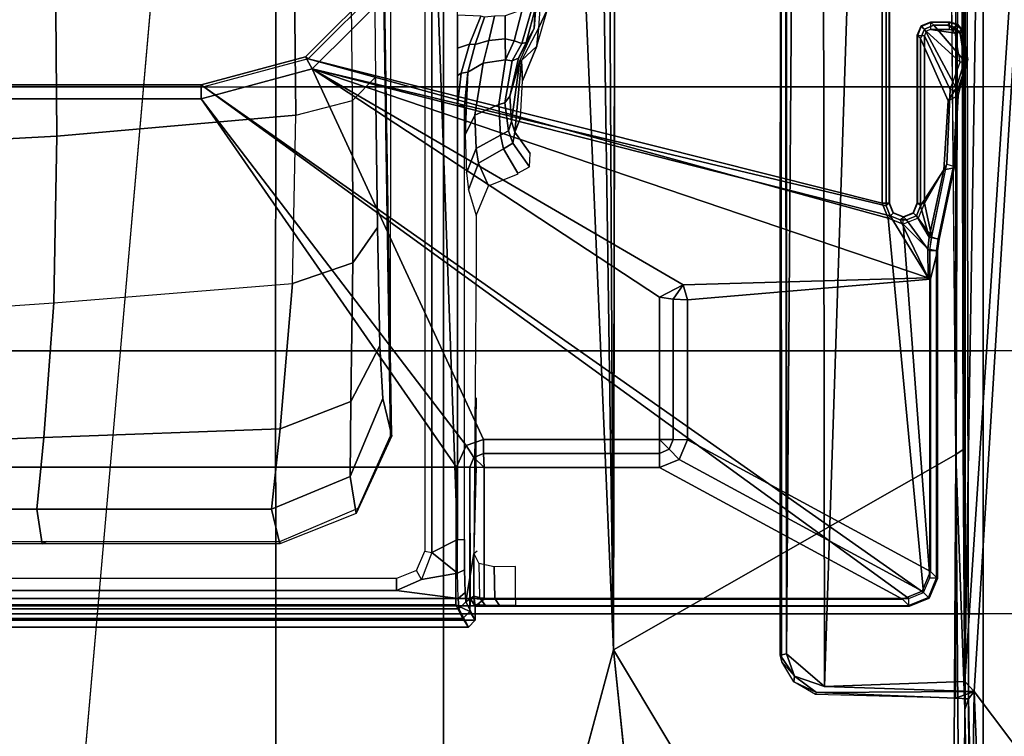
# Model space of a CAD drawing. Units: inches. Extents: x -10 to 178, y -6 to 143.
# Drawn here: x 31 to 34, y 48 to 50 of the extents above; entities that cross this region are included whole.
import ezdxf

# ---------------------------------------------------------------- set-up
doc = ezdxf.new("R2010")
doc.units = ezdxf.units.IN
doc.header["$MEASUREMENT"] = 0
doc.layers.add('SEAT-FABRIC', color=5, linetype='Continuous')
doc.layers.add('SEAT-FRAME', color=5, linetype='Continuous')

# ---------------------------------------------------------------- blocks, each defined once
blk = doc.blocks.new('1VERUS_AUPHST_SYNTLTLIMANG_ADJARMS_ADJSEAT_0T')
at = {"layer": 'SEAT-FABRIC'}
for points in [[(4.7452, 6.0212, 18.4437), (4.7459, 4.0071, 18.2519), (6.2341, 4.0071, 18.3812), (6.2334, 6.0212, 18.5727)], [(6.2341, 4.0071, 18.3812), (6.9812, 4.0072, 18.4188), (6.9803, 6.0207, 18.607), (6.2334, 6.0212, 18.5727)], [(6.9803, 6.0207, 18.607), (6.9812, 4.0072, 18.4188), (7.7256, 4.0072, 18.4197), (7.7251, 6.017, 18.6039)], [(7.7256, 4.0072, 18.4197), (8.4602, 4.0072, 18.3611), (8.461, 6.0032, 18.5485), (7.7251, 6.017, 18.6039)], [(4.7463, 2.0052, 18.1347), (6.2345, 2.0052, 18.261), (6.2341, 4.0071, 18.3812), (4.7459, 4.0071, 18.2519)], [(6.2341, 4.0071, 18.3812), (6.2345, 2.0052, 18.261), (6.9814, 2.0051, 18.3001), (6.9812, 4.0072, 18.4188)], [(6.9814, 2.0051, 18.3001), (7.7262, 2.0052, 18.3058), (7.7256, 4.0072, 18.4197), (6.9812, 4.0072, 18.4188)], [(7.7256, 4.0072, 18.4197), (7.7262, 2.0052, 18.3058), (8.4617, 2.0052, 18.239), (8.4602, 4.0072, 18.3611)], [(4.7463, 2.0052, 18.1347), (4.7464, 0, 18.0964), (6.2347, 0, 18.2208), (6.2345, 2.0052, 18.261)], [(6.2347, 0, 18.2208), (6.9814, 0, 18.2621), (6.9814, 2.0051, 18.3001), (6.2345, 2.0052, 18.261)], [(6.9814, 2.0051, 18.3001), (6.9814, 0, 18.2621), (7.7264, 0, 18.2694), (7.7262, 2.0052, 18.3058)], [(7.7264, 0, 18.2694), (8.4624, 0, 18.1973), (8.4617, 2.0052, 18.239), (7.7262, 2.0052, 18.3058)]]:
    blk.add_3dface(points, dxfattribs=at)
at = {"layer": 'SEAT-FRAME'}
for points in [[(7.9177, 3.9561, 13.6921), (-0.1059, 4.0831, 13.6598), (0.9554, 4.4128, 13.667)], [(8.3628, 4.296, 13.7001), (7.9454, 3.9825, 13.6962), (0.9554, 4.4128, 13.667)], [(7.9454, 3.9825, 13.6962), (7.9177, 3.9561, 13.6921), (0.9554, 4.4128, 13.667)], [(8.3628, 4.296, 13.7001), (8.335, 3.9983, 13.6975), (7.9454, 3.9825, 13.6962)], [(-4.3147, 3.9633, 13.6477), (-0.1059, 4.0831, 13.6598), (7.9177, 3.9561, 13.6921)], [(8.3694, 3.975, 13.7169), (7.9454, 3.9825, 13.6962), (8.335, 3.9983, 13.6975)], [(7.9313, 3.5587, 13.694), (-4.3152, 3.5429, 13.6483), (-4.3147, 3.9633, 13.6477)], [(-4.3147, 3.9633, 13.6477), (7.9177, 3.9561, 13.6921), (7.9313, 3.5587, 13.694)], [(7.9666, 3.9658, 13.8557), (0.0327, 3.9509, 13.81), (7.9648, 3.9293, 13.8229)], [(0.0327, 3.9509, 13.81), (7.9666, 3.9658, 13.8557), (7.9666, 3.9567, 13.8612)], [(6.0728, 3.9484, 13.9237), (6.083, 3.9428, 14.4621), (6.1616, 3.9549, 14.4621), (6.1566, 3.9646, 13.9238)], [(6.1566, 3.9646, 13.9238), (6.1622, 3.962, 13.9026), (6.0739, 3.9462, 13.9025), (6.0728, 3.9484, 13.9237)], [(6.1622, 3.962, 13.9026), (6.1638, 3.9422, 13.8839), (6.082, 3.9282, 13.8838), (6.0739, 3.9462, 13.9025)], [(6.1622, 3.962, 13.9026), (6.1566, 3.9646, 13.9238), (6.2388, 3.9418, 13.9239), (6.2475, 3.9343, 13.9027)], [(6.1566, 3.9646, 13.9238), (6.1616, 3.9549, 14.4621), (6.2375, 3.9313, 14.4624), (6.2388, 3.9418, 13.9239)], [(6.2475, 3.9343, 13.9027), (6.242, 3.9144, 13.884), (6.1638, 3.9422, 13.8839), (6.1622, 3.962, 13.9026)], [(7.9177, 3.9561, 13.6921), (7.9454, 3.9825, 13.6962), (7.9313, 3.5587, 13.694)], [(7.9454, 3.9825, 13.6962), (7.9648, 3.9293, 13.8229), (7.9483, 3.5355, 13.714)], [(7.9666, 3.9658, 13.8557), (7.9454, 3.9825, 13.6962), (8.3694, 3.975, 13.7169)], [(7.9648, 3.9293, 13.8229), (7.9454, 3.9825, 13.6962), (7.9666, 3.9658, 13.8557)], [(8.7981, 3.972, 13.8378), (7.9966, 3.9561, 14.4761), (7.9666, 3.9658, 13.8557)], [(7.9966, 3.9561, 14.4761), (7.9666, 3.9567, 13.8612), (7.9666, 3.9658, 13.8557)], [(8.7981, 3.972, 13.8378), (9.0173, 3.9689, 13.9812), (7.9966, 3.9561, 14.4761)], [(9.0173, 3.9689, 13.9812), (9.4401, 3.9573, 14.4737), (7.9966, 3.9561, 14.4761)], [(7.9966, 3.9561, 14.4761), (9.4401, 3.9573, 14.4737), (9.4275, 3.9469, 14.5022)], [(-4.4342, 3.8245, 14.4628), (-0.8748, 3.931, 14.472), (7.2749, 3.9299, 14.5014)], [(7.8731, 3.9566, 14.3454), (-4.3957, 3.9545, 14.4573), (-4.3588, 3.9545, 13.7993)], [(-0.8727, 3.951, 14.4564), (-4.3957, 3.9545, 14.4573), (7.8731, 3.9566, 14.3454)], [(7.8731, 3.9566, 14.3454), (-4.3588, 3.9545, 13.7993), (7.9666, 3.9567, 13.8612)], [(7.261, 3.9511, 14.4827), (7.2749, 3.9299, 14.5014), (0.0178, 3.9305, 14.4754)], [(6.0519, 3.9121, 13.9031), (6.0508, 3.9142, 13.9237), (6.0568, 3.9346, 13.9237), (6.0579, 3.9324, 13.9027)], [(6.0508, 3.9142, 13.9237), (6.0595, 3.908, 14.4624), (6.0659, 3.929, 14.4622), (6.0568, 3.9346, 13.9237)], [(6.0716, 3.9121, 13.8838), (6.0519, 3.9121, 13.9031), (6.0579, 3.9324, 13.9027), (6.0744, 3.9217, 13.8838)], [(6.0579, 3.9324, 13.9027), (6.0568, 3.9346, 13.9237), (6.0728, 3.9484, 13.9237), (6.0739, 3.9462, 13.9025)], [(6.0568, 3.9346, 13.9237), (6.0659, 3.929, 14.4622), (6.083, 3.9428, 14.4621), (6.0728, 3.9484, 13.9237)], [(6.0744, 3.9217, 13.8838), (6.0579, 3.9324, 13.9027), (6.0739, 3.9462, 13.9025), (6.082, 3.9282, 13.8838)], [(6.2375, 3.9313, 14.4624), (6.1616, 3.9549, 14.4621), (6.0595, 3.8678, 14.4627), (6.0705, 3.8413, 14.463)], [(6.083, 3.9428, 14.4621), (6.0595, 3.908, 14.4624), (6.0595, 3.8678, 14.4627), (6.1616, 3.9549, 14.4621)], [(6.0595, 3.908, 14.4624), (6.083, 3.9428, 14.4621), (6.0659, 3.929, 14.4622)], [(6.2734, 3.9089, 14.4627), (6.2375, 3.9313, 14.4624), (6.0705, 3.8413, 14.463), (6.0969, 3.8304, 14.4631)], [(6.0768, 3.8464, 13.8838), (6.1638, 3.9422, 13.8839), (6.082, 3.9283, 13.8838), (6.0717, 3.8589, 13.8838)], [(6.0893, 3.8412, 13.8838), (6.242, 3.9145, 13.884), (6.1638, 3.9422, 13.8839), (6.0768, 3.8464, 13.8838)], [(6.2734, 3.9089, 14.4627), (6.2587, 3.9369, 13.9239), (6.2388, 3.9418, 13.9239), (6.2375, 3.9313, 14.4624)], [(6.2475, 3.9343, 13.9027), (6.2388, 3.9418, 13.9239), (6.2587, 3.9369, 13.9239)], [(6.2475, 3.9343, 13.9027), (6.242, 3.9144, 13.884), (6.4528, 3.9048, 13.8843), (6.4583, 3.9239, 13.903)], [(6.4638, 3.9255, 13.9242), (6.4583, 3.9239, 13.903), (6.2475, 3.9343, 13.9027), (6.2587, 3.9369, 13.9239)], [(6.4686, 3.8962, 14.463), (6.4638, 3.9255, 13.9242), (6.2587, 3.9369, 13.9239), (6.2734, 3.9089, 14.4627)], [(7.261, 3.9511, 14.4827), (7.9966, 3.9561, 14.4761), (7.2749, 3.9299, 14.5014)], [(7.2749, 3.9299, 14.5014), (7.9966, 3.9561, 14.4761), (9.4275, 3.9469, 14.5022)], [(9.4247, 3.9183, 14.5118), (7.2749, 3.9299, 14.5014), (9.4275, 3.9469, 14.5022)], [(7.2749, 3.9299, 14.5014), (9.4247, 3.9183, 14.5118), (7.8275, 2.9612, 14.514)], [(7.9666, 3.9567, 13.8612), (7.9966, 3.9561, 14.4761), (7.8731, 3.9566, 14.3454)], [(7.954, 3.5331, 13.8184), (7.9483, 3.5355, 13.714), (7.9648, 3.9293, 13.8229)], [(6.0508, 3.9142, 13.9237), (6.0519, 3.9121, 13.9031), (6.0519, 3.8589, 13.9031), (6.0508, 3.8584, 13.9237)], [(6.0595, 3.8678, 14.4627), (6.0595, 3.908, 14.4624), (6.0508, 3.9142, 13.9237), (6.0508, 3.8584, 13.9237)], [(6.0519, 3.8589, 13.9031), (6.0717, 3.8589, 13.8838), (6.0716, 3.9121, 13.8838), (6.0519, 3.9121, 13.9031)], [(6.0717, 3.8589, 13.8838), (6.082, 3.9283, 13.8838), (6.0744, 3.9218, 13.8838), (6.0716, 3.9121, 13.8838)], [(6.0893, 3.8412, 13.8838), (6.5637, 3.8412, 13.8844), (6.4528, 3.9049, 13.8843), (6.242, 3.9145, 13.884)], [(6.0969, 3.8304, 14.4631), (6.5713, 3.8304, 14.4637), (6.4686, 3.8962, 14.463), (6.2734, 3.9089, 14.4627)], [(6.6649, 3.8806, 13.9032), (6.6594, 3.8617, 13.8846), (6.4528, 3.9048, 13.8843), (6.4583, 3.9239, 13.903)], [(6.4528, 3.9049, 13.8843), (6.5637, 3.8412, 13.8844), (6.6594, 3.8618, 13.8846)], [(6.6652, 3.8827, 13.9436), (6.6649, 3.8806, 13.9032), (6.4583, 3.9239, 13.903), (6.4638, 3.9255, 13.9242)], [(6.6597, 3.8547, 14.4636), (6.6652, 3.8827, 13.9436), (6.4638, 3.9255, 13.9242), (6.4686, 3.8962, 14.463)], [(7.8275, 2.9612, 14.514), (9.4247, 3.9183, 14.5118), (9.5142, 3.1353, 14.519)], [(6.4686, 3.8962, 14.463), (6.5713, 3.8304, 14.4637), (6.6597, 3.8547, 14.4636)], [(6.6981, 3.8758, 13.9033), (6.6982, 3.8562, 13.8846), (6.6594, 3.8617, 13.8846), (6.6649, 3.8806, 13.9032)], [(6.6938, 3.8507, 14.4644), (6.6984, 3.8779, 13.9437), (6.6652, 3.8827, 13.9436), (6.6597, 3.8547, 14.4636)], [(6.6984, 3.8779, 13.9437), (6.6981, 3.8758, 13.9033), (6.6649, 3.8806, 13.9032), (6.6652, 3.8827, 13.9436)], [(6.7744, 3.8517, 14.4455), (6.779, 3.8583, 14.3178), (6.6984, 3.8779, 13.9437), (6.6938, 3.8507, 14.4644)], [(7.6261, 3.8779, 13.9449), (7.624, 3.8758, 13.9045), (6.6981, 3.8758, 13.9033), (6.6984, 3.8779, 13.9437)], [(6.6981, 3.8758, 13.9033), (6.6982, 3.8562, 13.8846), (7.624, 3.8562, 13.8858), (7.624, 3.8758, 13.9045)], [(6.779, 3.8583, 14.3178), (7.606, 3.8583, 14.3189), (7.6261, 3.8779, 13.9449), (6.6984, 3.8779, 13.9437)], [(7.6616, 3.8353, 14.3189), (7.6817, 3.8549, 13.9449), (7.6261, 3.8779, 13.9449), (7.606, 3.8583, 14.3189)], [(7.6817, 3.8549, 13.9449), (7.6796, 3.8528, 13.9041), (7.624, 3.8758, 13.9045), (7.6261, 3.8779, 13.9449)], [(7.6796, 3.8528, 13.9041), (7.6657, 3.8389, 13.8859), (7.624, 3.8562, 13.8858), (7.624, 3.8758, 13.9045)], [(6.0595, 3.8678, 14.4627), (6.0508, 3.8584, 13.9237), (6.0617, 3.8319, 13.9237), (6.0705, 3.8413, 14.463)], [(6.0508, 3.8584, 13.9237), (6.0519, 3.8589, 13.9031), (6.0629, 3.8324, 13.903), (6.0617, 3.8319, 13.9237)], [(6.0519, 3.8589, 13.9031), (6.0717, 3.8589, 13.8838), (6.0768, 3.8463, 13.8838), (6.0629, 3.8324, 13.903)], [(6.0629, 3.8324, 13.903), (6.0768, 3.8463, 13.8838), (6.0893, 3.8411, 13.8838), (6.0893, 3.8215, 13.9032)], [(6.1834, 2.1089, 14.4351), (6.7744, 3.8517, 14.4455), (6.5992, 3.7443, 14.4645)], [(6.7744, 3.8517, 14.4455), (6.1834, 2.1089, 14.4351), (6.7944, 3.1586, 14.4359)], [(6.6055, 3.8239, 13.8845), (6.6594, 3.8618, 13.8846), (6.5637, 3.8412, 13.8844), (6.6594, 3.8618, 13.8846)], [(6.6597, 3.8547, 14.4636), (6.5713, 3.8304, 14.4637), (6.5992, 3.8189, 14.4639)], [(6.6107, 3.791, 14.4641), (6.6938, 3.8507, 14.4644), (6.6597, 3.8547, 14.4636), (6.5992, 3.8189, 14.4639)], [(6.7744, 3.8517, 14.4455), (6.6107, 3.7722, 14.4643), (6.5992, 3.7443, 14.4645)], [(6.6594, 3.8618, 13.8846), (6.6055, 3.8239, 13.8845), (6.6228, 3.7815, 13.8845), (6.6982, 3.8562, 13.8846)], [(7.624, 3.8562, 13.8858), (6.6228, 3.7815, 13.8845), (6.6055, 3.739, 13.8845), (7.6657, 3.839, 13.8859)], [(6.6107, 3.7722, 14.4643), (6.7744, 3.8517, 14.4455), (6.6938, 3.8507, 14.4644), (6.6107, 3.791, 14.4641)], [(6.6982, 3.8562, 13.8846), (6.6228, 3.7815, 13.8845), (7.624, 3.8562, 13.8858)], [(6.7744, 3.8517, 14.4455), (6.6938, 3.8507, 14.4644), (6.7547, 3.8507, 14.4645)], [(6.8367, 3.1707, 14.3179), (6.779, 3.8583, 14.3178), (6.7744, 3.8517, 14.4455), (6.7944, 3.1586, 14.4359)], [(7.2332, 3.1707, 14.3184), (7.606, 3.8583, 14.3189), (6.779, 3.8583, 14.3178), (6.8367, 3.1707, 14.3179)], [(7.2888, 3.1476, 14.3185), (7.6616, 3.8353, 14.3189), (7.606, 3.8583, 14.3189), (7.2332, 3.1707, 14.3184)], [(7.6846, 3.7797, 14.319), (7.7047, 3.7993, 13.945), (7.6817, 3.8549, 13.9449), (7.6616, 3.8353, 14.3189)], [(7.7026, 3.7972, 13.9046), (7.683, 3.7972, 13.8859), (7.6657, 3.8389, 13.8859), (7.6796, 3.8528, 13.9041)], [(7.7047, 3.7993, 13.945), (7.7026, 3.7972, 13.9046), (7.6796, 3.8528, 13.9041), (7.6817, 3.8549, 13.9449)], [(6.0705, 3.8413, 14.463), (6.0617, 3.8319, 13.9237), (6.0882, 3.821, 13.9237), (6.0969, 3.8304, 14.4631)], [(6.0617, 3.8319, 13.9237), (6.0629, 3.8324, 13.903), (6.0893, 3.8215, 13.9032), (6.0882, 3.821, 13.9237)], [(6.5713, 3.8304, 14.4637), (6.0969, 3.8304, 14.4631), (6.0882, 3.821, 13.9237), (6.5626, 3.821, 13.9243)], [(6.5626, 3.821, 13.9243), (6.0882, 3.821, 13.9237), (6.0893, 3.8215, 13.9032), (6.5637, 3.8215, 13.9038)], [(6.5637, 3.8411, 13.8844), (6.0893, 3.8411, 13.8838), (6.0893, 3.8215, 13.9032), (6.5637, 3.8215, 13.9038)], [(7.6657, 3.839, 13.8859), (6.6055, 3.739, 13.8845), (6.1551, 2.0974, 13.8745), (6.2343, 1.8023, 13.8745)], [(7.6657, 3.839, 13.8859), (6.2343, 1.8023, 13.8745), (7.683, 3.7973, 13.8859)], [(6.5904, 3.8094, 13.9244), (6.5992, 3.8189, 14.4639), (6.5713, 3.8304, 14.4637), (6.5626, 3.821, 13.9243)], [(6.5626, 3.821, 13.9243), (6.5637, 3.8215, 13.9038), (6.5908, 3.8098, 13.9044), (6.5904, 3.8094, 13.9244)], [(6.5637, 3.8215, 13.9038), (6.5637, 3.8411, 13.8844), (6.6055, 3.8239, 13.8845), (6.5916, 3.8099, 13.9037)], [(6.602, 3.7816, 13.9243), (6.6107, 3.791, 14.4641), (6.5992, 3.8189, 14.4639), (6.5904, 3.8094, 13.9244)], [(6.5916, 3.8099, 13.9037), (6.6055, 3.8239, 13.8845), (6.6228, 3.7814, 13.8845), (6.6031, 3.7814, 13.9038)], [(7.3119, 3.0919, 14.3185), (7.6846, 3.7797, 14.319), (7.6616, 3.8353, 14.3189), (7.2888, 3.1476, 14.3185)], [(7.683, 3.7972, 13.8859), (6.2343, 1.8022, 13.8745), (6.2343, -1.8022, 13.8745), (7.683, -3.7972, 13.8859)], [(6.5904, 3.8094, 13.9244), (6.5908, 3.8098, 13.9044), (6.6031, 3.7821, 13.9038), (6.602, 3.7816, 13.9243)], [(6.6107, 3.791, 14.4641), (6.602, 3.7816, 13.9243), (6.6107, 3.7722, 14.4643)], [(7.7026, 3.7972, 13.9046), (7.683, 3.7972, 13.8859), (7.683, -3.7972, 13.8859), (7.7026, -3.7972, 13.9046)], [(7.6846, 2.5952, 14.319), (7.7047, 2.5702, 13.945), (7.7047, 3.7993, 13.945), (7.6846, 3.7797, 14.319)], [(7.7047, 3.7993, 13.945), (7.7047, -3.7993, 13.945), (7.7026, -3.7972, 13.9046), (7.7026, 3.7972, 13.9046)], [(6.602, 3.7816, 13.9243), (6.6031, 3.7821, 13.9038), (6.5916, 3.7529, 13.9037), (6.5904, 3.7538, 13.9244)], [(6.6107, 3.7722, 14.4643), (6.602, 3.7816, 13.9243), (6.5904, 3.7538, 13.9244), (6.5992, 3.7443, 14.4645)], [(6.5916, 3.7529, 13.9037), (6.6055, 3.739, 13.8845), (6.6228, 3.7814, 13.8845), (6.6031, 3.7814, 13.9038)], [(7.3119, 2.5952, 14.3185), (7.6846, 2.5952, 14.319), (7.6846, 3.7797, 14.319), (7.3119, 3.0919, 14.3185)], [(6.5713, 3.7328, 14.4646), (6.5626, 3.7422, 13.9243), (6.0095, 3.7422, 13.9236), (5.9993, 3.7328, 14.4638)], [(6.5626, 3.7422, 13.9243), (6.5637, 3.7413, 13.9038), (6.0092, 3.7413, 13.9031), (6.0095, 3.7422, 13.9236)], [(6.0092, 3.7413, 13.9031), (6.0092, 3.7217, 13.8837), (6.5637, 3.7217, 13.8844), (6.5637, 3.7413, 13.9038)], [(6.5637, 3.7217, 13.8844), (6.1551, 2.0974, 13.8745), (6.6055, 3.739, 13.8845)], [(6.1834, 2.1089, 14.4351), (6.5992, 3.7443, 14.4645), (6.5713, 3.7328, 14.4646)], [(6.5626, 3.7422, 13.9243), (6.5637, 3.7413, 13.9038), (6.5916, 3.7529, 13.9037), (6.5904, 3.7538, 13.9244)], [(6.5992, 3.7443, 14.4645), (6.5904, 3.7538, 13.9244), (6.5626, 3.7422, 13.9243), (6.5713, 3.7328, 14.4646)], [(6.5637, 3.7413, 13.9038), (6.5637, 3.7217, 13.8844), (6.6055, 3.739, 13.8845), (6.5916, 3.7529, 13.9037)], [(5.939, 2.3135, 13.8745), (6.1551, 2.0974, 13.8745), (6.5637, 3.7217, 13.8844), (6.0092, 3.7217, 13.8837)], [(6.1834, 2.1089, 14.4351), (6.5713, 3.7328, 14.4646), (5.9993, 3.7328, 14.4638), (5.9529, 2.3395, 14.4348)], [(7.8395, 3.4505, 13.6959), (-4.3152, 3.5429, 13.6483), (7.9313, 3.5587, 13.694)], [(-4.2172, 3.4512, 13.6507), (-4.3152, 3.5429, 13.6483), (7.8395, 3.4505, 13.6959)], [(7.9021, 3.4733, 13.707), (7.8395, 3.4505, 13.6959), (7.9313, 3.5587, 13.694)], [(7.9483, 3.5355, 13.714), (7.9184, 3.4715, 13.8178), (7.9021, 3.4733, 13.707)], [(7.9483, 3.5355, 13.714), (7.954, 3.5331, 13.8184), (7.9184, 3.4715, 13.8178)], [(7.8395, 3.4505, 13.6959), (7.9021, 3.4733, 13.707), (7.843, 3.4329, 13.7193)], [(7.8622, 3.4373, 13.8173), (7.843, 3.4329, 13.7193), (7.9021, 3.4733, 13.707)], [(7.8622, 3.4373, 13.8173), (7.9021, 3.4733, 13.707), (7.9184, 3.4715, 13.8178)], [(7.8395, 3.4505, 13.6959), (-4.2385, 3.4367, 13.6686), (-4.2172, 3.4512, 13.6507)], [(7.8395, 3.4505, 13.6959), (7.843, 3.4329, 13.7193), (-4.2385, 3.4367, 13.6686)], [(6.7944, 3.1586, 14.4359), (6.1834, 2.1089, 14.4351), (6.8292, 3.0912, 14.436)], [(6.8367, 3.1707, 14.3179), (6.7944, 3.1586, 14.4359), (6.8352, 3.1306, 14.3973)], [(6.8352, 3.1306, 14.3973), (6.7944, 3.1586, 14.4359), (6.8292, 3.0912, 14.436)], [(7.2324, 3.1306, 14.3978), (7.2332, 3.1707, 14.3184), (6.8367, 3.1707, 14.3179), (6.8352, 3.1306, 14.3973)], [(7.2602, 3.1191, 14.3981), (7.2888, 3.1476, 14.3185), (7.2332, 3.1707, 14.3184), (7.2324, 3.1306, 14.3978)], [(7.2323, 3.0912, 14.4365), (7.2324, 3.1306, 14.3978), (6.8352, 3.1306, 14.3973), (6.8292, 3.0912, 14.436)], [(7.2324, 3.1306, 14.3978), (7.2323, 3.0912, 14.4365), (7.2602, 3.1191, 14.3981)], [(7.2717, 3.0912, 14.3979), (7.3119, 3.0919, 14.3185), (7.2888, 3.1476, 14.3185), (7.2602, 3.1191, 14.3981)], [(7.2602, 3.1191, 14.3981), (7.2323, 3.0912, 14.4365), (7.2717, 3.0912, 14.3979)], [(7.2323, 2.5937, 14.4365), (7.2323, 3.0912, 14.4365), (6.8292, 3.0912, 14.436), (6.1834, 2.1089, 14.4351)], [(7.2323, 2.5937, 14.4365), (7.2717, 2.5937, 14.3979), (7.2717, 3.0912, 14.3979), (7.2323, 3.0912, 14.4365)], [(7.2717, 2.5937, 14.3979), (7.3119, 2.5952, 14.3185), (7.3119, 3.0919, 14.3185), (7.2717, 3.0912, 14.3979)], [(7.8275, 2.9612, 14.514), (-3.5348, 2.8999, 14.481), (-3.633, 2.982, 14.4757)], [(7.8275, 2.9612, 14.514), (-3.4512, 2.7995, 14.4774), (-3.5348, 2.8999, 14.481)], [(7.8275, 2.9612, 14.514), (-3.4391, 2.4803, 14.4791), (-3.4512, 2.7995, 14.4774)], [(7.8275, 2.9612, 14.514), (9.6188, 2.4803, 14.5329), (-3.4391, 2.4803, 14.4791)], [(5.8942, 2.7745, 14.0421), (5.914, 2.7591, 13.4546), (6.0682, 2.7491, 13.4039), (6.0144, 2.7744, 14.0423)], [(6.0144, 2.7744, 14.0423), (6.0682, 2.7491, 13.4039), (6.1192, 2.7444, 14.0424)], [(5.9146, 2.7455, 12.9349), (5.899, 2.7414, 12.7802), (6.0067, 2.7419, 12.7928), (6.0688, 2.7371, 12.986)], [(6.0688, 2.7371, 12.986), (6.0067, 2.7419, 12.7928), (6.1087, 2.7141, 12.8201)], [(6.013, 2.7299, 12.7663), (6.1114, 2.7018, 12.7975), (6.1087, 2.7141, 12.8201), (6.0067, 2.7417, 12.7928)], [(6.1192, 2.7444, 14.0424), (6.0682, 2.7491, 13.4039), (6.1597, 2.7014, 13.2774)], [(6.0688, 2.7371, 12.986), (6.1087, 2.7141, 12.8201), (6.1527, 2.6923, 12.845)], [(6.1605, 2.6965, 13.1146), (6.0688, 2.7371, 12.986), (6.1527, 2.6923, 12.845), (6.2605, 2.6681, 12.9408)], [(6.1597, 2.7014, 13.2774), (6.2167, 2.7038, 14.0425), (6.1192, 2.7444, 14.0424), (6.2167, 2.7038, 14.0425)], [(6.0157, 2.7024, 12.7555), (6.1042, 2.6804, 12.785), (6.1114, 2.7018, 12.7975), (6.013, 2.7299, 12.7663)], [(6.1527, 2.6923, 12.845), (6.1087, 2.7141, 12.8201), (6.1114, 2.7018, 12.7975), (6.1602, 2.6749, 12.8202)], [(6.2167, 2.7038, 14.0425), (6.1597, 2.7014, 13.2774), (6.3625, 2.6823, 13.2125), (6.3221, 2.6978, 14.0426)], [(6.4225, 2.7258, 14.0267), (6.3625, 2.6823, 13.2125), (6.3931, 2.6765, 13.2103), (6.4602, 2.7233, 14.0236)], [(6.4602, 2.7233, 14.0236), (6.3931, 2.6765, 13.2103), (6.4099, 2.6502, 13.2101), (6.4785, 2.6902, 14.0244)], [(6.0157, 2.7024, 12.7555), (6.0328, 2.6544, 12.7598), (6.0986, 2.6551, 12.7826), (6.1042, 2.6804, 12.785)], [(6.1042, 2.6804, 12.785), (6.0986, 2.6551, 12.7826), (6.1572, 2.656, 12.8121)], [(6.1602, 2.6749, 12.8202), (6.1114, 2.7018, 12.7975), (6.1042, 2.6804, 12.785), (6.1572, 2.656, 12.8121)], [(6.1527, 2.6923, 12.845), (6.1602, 2.6749, 12.8202), (6.2794, 2.6536, 12.9205), (6.2605, 2.6681, 12.9408)], [(6.3625, 2.6823, 13.2125), (6.1597, 2.7014, 13.2774), (6.1605, 2.6965, 13.1146), (6.3318, 2.6731, 13.0691)], [(6.1605, 2.6965, 13.1146), (6.2605, 2.6681, 12.9408), (6.3318, 2.6731, 13.0691)], [(6.3318, 2.6731, 13.0691), (6.3589, 2.6637, 13.0565), (6.3931, 2.6765, 13.2103), (6.3625, 2.6823, 13.2125)], [(6.3589, 2.6637, 13.0565), (6.3709, 2.6413, 13.0515), (6.4099, 2.6502, 13.2101), (6.3931, 2.6765, 13.2103)], [(6.4803, 2.6913, 14.0452), (6.4099, 2.6502, 13.2101), (6.4498, 2.5791, 13.2085), (6.5148, 2.6075, 14.045)], [(7.5925, 2.6232, 13.8691), (7.6821, 2.6255, 13.8706), (7.683, 2.6837, 13.8859), (7.5922, 2.6837, 13.8858)], [(7.683, 2.6837, 13.8859), (7.7026, 2.6837, 13.9046), (7.7022, 2.6384, 13.8969), (7.6821, 2.6255, 13.8706)], [(6.034, 2.6243, 12.7561), (6.1028, 2.6086, 12.774), (6.0986, 2.6551, 12.7826), (6.0328, 2.6544, 12.7598)], [(6.1572, 2.656, 12.8121), (6.0986, 2.6551, 12.7826), (6.1028, 2.6086, 12.774), (6.1671, 2.5929, 12.7967)], [(6.1602, 2.6749, 12.8202), (6.1572, 2.656, 12.8121), (6.2837, 2.6366, 12.9134), (6.2794, 2.6536, 12.9205)], [(6.1671, 2.5929, 12.7967), (6.3146, 2.5688, 12.8878), (6.2837, 2.6366, 12.9134), (6.1572, 2.656, 12.8121)], [(6.2605, 2.6681, 12.9408), (6.2794, 2.6536, 12.9205), (6.3589, 2.6637, 13.0565), (6.3318, 2.6731, 13.0691)], [(6.2794, 2.6536, 12.9205), (6.2837, 2.6366, 12.9134), (6.3709, 2.6413, 13.0515), (6.3589, 2.6637, 13.0565)], [(6.4087, 2.5731, 13.0371), (6.4498, 2.5791, 13.2085), (6.4099, 2.6502, 13.2101), (6.371, 2.6413, 13.0515)], [(6.0372, 2.5962, 12.7452), (6.1138, 2.5696, 12.7493), (6.1028, 2.6086, 12.774), (6.034, 2.6243, 12.7561)], [(6.371, 2.6413, 13.0515), (6.2837, 2.6366, 12.9134), (6.3146, 2.5688, 12.8878), (6.4087, 2.5731, 13.0371)], [(7.5835, 2.5804, 13.8249), (7.6796, 2.5824, 13.8286), (7.6821, 2.6255, 13.8706), (7.5925, 2.6232, 13.8691)], [(7.6821, 2.6255, 13.8706), (7.7022, 2.6384, 13.8969), (7.7011, 2.5982, 13.8748), (7.6796, 2.5824, 13.8286)], [(6.0372, 2.5962, 12.7452), (6.0343, 2.5859, 12.742), (6.1136, 2.5535, 12.7421), (6.1138, 2.5696, 12.7493)], [(6.1671, 2.5929, 12.7967), (6.1028, 2.6086, 12.774), (6.1138, 2.5696, 12.7493), (6.1925, 2.5493, 12.7545)], [(6.1925, 2.5493, 12.7545), (6.3702, 2.5413, 12.8393), (6.3146, 2.5688, 12.8878), (6.1671, 2.5929, 12.7967)], [(6.2678, 1.794, 14.4352), (7.2494, 2.5447, 14.4365), (7.2323, 2.5937, 14.4365), (6.1834, 2.1089, 14.4351)], [(6.5148, 2.6075, 14.045), (6.4498, 2.5791, 13.2085), (6.526, 2.5508, 13.2027), (6.5984, 2.5728, 14.043)], [(7.2494, 2.5447, 14.4365), (7.2832, 2.5659, 14.3986), (7.2717, 2.5937, 14.3979), (7.2323, 2.5937, 14.4365)], [(7.3119, 2.5952, 14.3185), (7.2717, 2.5937, 14.3979), (7.2832, 2.5659, 14.3986)], [(7.3119, 2.5952, 14.3185), (7.2832, 2.5659, 14.3986), (7.3111, 2.5543, 14.3986)], [(7.6826, 2.5558, 14.357), (7.6846, 2.5952, 14.319), (7.3119, 2.5952, 14.3185), (7.3111, 2.5543, 14.3986)], [(7.6796, 2.5824, 13.8286), (7.7011, 2.5982, 13.8748), (7.6994, 2.5675, 13.8408), (7.6761, 2.5656, 13.7709)], [(7.7047, 2.5702, 13.945), (7.6846, 2.5952, 14.319), (7.6826, 2.5558, 14.357)], [(6.0343, 2.5859, 12.742), (6.0313, 2.5196, 12.742), (6.1242, 2.5196, 12.7421), (6.1136, 2.5535, 12.7421)], [(6.1954, 2.53, 12.7422), (6.1925, 2.5493, 12.7545), (6.1138, 2.5696, 12.7493), (6.1136, 2.5535, 12.7421)], [(6.4087, 2.5731, 13.0371), (6.3146, 2.5688, 12.8878), (6.3702, 2.5413, 12.8393), (6.4773, 2.5457, 13.0083)], [(6.4773, 2.5457, 13.0083), (6.526, 2.5508, 13.2027), (6.4498, 2.5791, 13.2085), (6.4087, 2.5731, 13.0371)], [(7.311, 2.517, 14.4365), (7.3111, 2.5543, 14.3986), (7.2832, 2.5659, 14.3986), (7.2494, 2.5447, 14.4365)], [(7.5835, 2.5804, 13.8249), (7.6796, 2.5824, 13.8286), (7.6761, 2.5656, 13.7709), (7.555, 2.5656, 13.7707)], [(7.6923, 2.5436, 12.9312), (7.555, 2.5656, 13.7707), (7.6761, 2.5656, 13.7709)], [(7.7047, 2.5702, 13.945), (7.7441, 2.5702, 13.945), (7.6923, 2.5436, 12.9312), (7.6761, 2.5656, 13.7709)], [(7.7198, 2.5543, 14.3991), (7.7441, 2.5702, 13.945), (7.7047, 2.5702, 13.945), (7.6826, 2.5558, 14.357)], [(7.7441, 2.5702, 13.945), (7.7638, 2.5505, 13.9451), (7.712, 2.524, 12.9307), (7.6923, 2.5436, 12.9312)], [(7.7441, 2.5702, 13.945), (7.7047, 2.5702, 13.945), (7.7047, -2.5702, 13.945), (7.7441, -2.5702, 13.945)], [(7.7394, 2.5347, 14.3998), (7.7638, 2.5505, 13.9451), (7.7441, 2.5702, 13.945), (7.7198, 2.5543, 14.3991)], [(7.7441, -2.5702, 13.945), (7.7638, -2.5506, 13.9451), (7.7639, 2.5505, 13.9451), (7.7441, 2.5702, 13.945)], [(6.1136, 2.5535, 12.7421), (6.1242, 2.5196, 12.7421), (6.2022, 2.5196, 12.7422), (6.1954, 2.53, 12.7422)], [(6.1925, 2.5493, 12.7545), (6.1954, 2.53, 12.7422), (6.2877, 2.5196, 12.7424), (6.2877, 2.5392, 12.7615)], [(6.1925, 2.5493, 12.7545), (6.2877, 2.5392, 12.7615), (6.3702, 2.5413, 12.8393)], [(6.2678, 1.794, 14.4352), (7.311, 2.517, 14.4365), (7.2494, 2.5447, 14.4365)], [(6.2877, 2.5392, 12.7615), (6.2877, 2.5196, 12.7424), (7.5157, 2.5196, 12.7439), (7.5157, 2.5392, 12.7631)], [(7.7001, 2.515, 14.4371), (7.7198, 2.5543, 14.3991), (7.3111, 2.5543, 14.3986), (7.311, 2.517, 14.4365)], [(7.6826, 2.5558, 14.357), (7.3111, 2.5543, 14.3986), (7.7198, 2.5543, 14.3991)], [(7.6015, 2.5398, 12.7855), (7.6111, 2.5201, 12.7688), (7.5157, 2.5196, 12.7439), (7.5157, 2.5392, 12.7631)], [(7.6658, 2.5414, 12.8466), (7.6825, 2.5217, 12.8367), (7.6111, 2.5201, 12.7688), (7.6015, 2.5398, 12.7855)], [(7.6923, 2.5436, 12.9312), (7.712, 2.524, 12.9307), (7.6825, 2.5217, 12.8367), (7.6658, 2.5414, 12.8466)], [(7.7198, 2.5543, 14.3991), (7.7001, 2.515, 14.4371), (7.7394, 2.5347, 14.3998)], [(7.712, 2.524, 12.9307), (7.7638, 2.5505, 13.9451), (7.7638, -2.5506, 13.9451), (7.712, -2.524, 12.9307)], [(7.7394, -2.5347, 14.3998), (7.7638, -2.5506, 13.9451), (7.7639, 2.5505, 13.9451), (7.7394, 2.5346, 14.3998)], [(5.502, 2.4469, 12.7413), (7.552, 2.4469, 12.7474), (7.5157, 2.5196, 12.7439)], [(5.7981, 2.5196, 12.7417), (5.502, 2.5194, 12.7413), (5.502, 2.4469, 12.7413), (7.5157, 2.5196, 12.7439)], [(6.1954, 2.53, 12.7422), (6.2022, 2.5196, 12.7422), (6.2877, 2.5196, 12.7424)], [(6.2678, -1.794, 14.4352), (7.311, -2.517, 14.4365), (7.311, 2.517, 14.4365), (6.2678, 1.794, 14.4352)], [(7.311, 2.517, 14.4365), (7.311, -2.517, 14.4365), (7.7001, -2.515, 14.4371), (7.7001, 2.515, 14.4371)], [(7.6111, 2.5201, 12.7688), (7.5157, 2.5196, 12.7439), (7.552, 2.4469, 12.7474)], [(7.6111, 2.5201, 12.7688), (7.552, 2.4469, 12.7474), (7.6285, 2.4175, 12.7797)], [(7.6602, 2.347, 12.8075), (7.6825, 2.5217, 12.8367), (7.6111, 2.5201, 12.7688), (7.6285, 2.4175, 12.7797)], [(7.6602, 2.347, 12.8075), (7.6602, -2.3471, 12.8075), (7.6825, -2.5218, 12.8367), (7.6825, 2.5217, 12.8367)], [(7.712, 2.524, 12.9307), (7.712, -2.524, 12.9307), (7.6825, -2.5218, 12.8367), (7.6825, 2.5217, 12.8367)], [(7.7001, -2.515, 14.4371), (7.7394, -2.5347, 14.3998), (7.7394, 2.5346, 14.3998), (7.7001, 2.515, 14.4371)], [(9.6188, 2.4803, 14.5329), (9.6844, 1.3293, 14.5392), (-3.4391, 2.4803, 14.4791)], [(7.5484, 2.4272, 12.7662), (7.552, 2.4469, 12.7474), (5.502, 2.4469, 12.7413), (5.5019, 2.4273, 12.7605)], [(7.5484, 2.4272, 12.7662), (7.552, 2.4469, 12.7474), (7.6285, 2.4175, 12.7797), (7.6033, 2.4035, 12.7952)], [(7.6261, 2.347, 12.8205), (7.6602, 2.347, 12.8075), (7.6285, 2.4175, 12.7797), (7.6033, 2.4035, 12.7952)], [(7.6261, -2.3471, 12.8205), (7.6602, -2.3471, 12.8075), (7.6603, 2.347, 12.8075), (7.6261, 2.347, 12.8205)], [(5.953, 2.3395, 14.4348), (5.9333, 2.3054, 14.3942), (6.1494, 2.0892, 14.3946), (6.1835, 2.1089, 14.4351)], [(5.9333, 2.3054, 14.3942), (5.939, 2.3134, 13.8745), (6.1551, 2.0973, 13.8745), (6.1494, 2.0892, 14.3946)], [(7.4421, 2.2326, 13.2611), (7.3372, 2.2157, 12.3564), (7.1159, 2.3082, 12.378), (7.2216, 2.3337, 13.351)], [(7.2239, 2.3288, 13.4625), (7.2216, 2.3337, 13.351), (7.4421, 2.2326, 13.2611), (7.4264, 2.2384, 13.4583)], [(5.3778, 2.2788, 11.2933), (6.2066, 2.2876, 11.6109), (6.2729, 2.2229, 11.4396), (5.4442, 2.214, 11.1218)], [(6.2066, 2.2876, 11.6109), (6.6327, 2.2932, 11.8158), (6.7321, 2.2239, 11.6536), (6.2729, 2.2229, 11.4396)], [(6.6327, 2.2932, 11.8158), (6.9675, 2.3004, 12.085), (7.1245, 2.2177, 11.9494), (6.7321, 2.2239, 11.6536)], [(6.9675, 2.3004, 12.085), (7.1159, 2.3082, 12.378), (7.3372, 2.2157, 12.3564), (7.1245, 2.2177, 11.9494)], [(7.5278, 2.0171, 13.2593), (7.4292, 1.9933, 12.3522), (7.3372, 2.2157, 12.3564), (7.4421, 2.2326, 13.2611)], [(7.4264, 2.2384, 13.4583), (7.4421, 2.2326, 13.2611), (7.5278, 2.0171, 13.2593), (7.5216, 2.0171, 13.4563)], [(5.4852, 2.0534, 11.0192), (6.3139, 2.0625, 11.3369), (6.2729, 2.2229, 11.4396), (5.4442, 2.214, 11.1218)], [(6.2729, 2.2229, 11.4396), (6.7321, 2.2239, 11.6536), (6.7905, 2.0532, 11.5618), (6.3139, 2.0625, 11.3369)], [(6.7321, 2.2239, 11.6536), (7.1245, 2.2177, 11.9494), (7.2026, 2.0183, 11.8861), (6.7905, 2.0532, 11.5618)], [(7.1245, 2.2177, 11.9494), (7.3372, 2.2157, 12.3564), (7.4292, 1.9933, 12.3522), (7.2026, 2.0183, 11.8861)], [(6.1835, 2.1089, 14.4351), (6.1494, 2.0892, 14.3946), (6.2285, 1.794, 14.3951), (6.2678, 1.794, 14.4352)], [(6.1494, 2.0892, 14.3946), (6.1551, 2.0973, 13.8745), (6.2343, 1.8022, 13.8745), (6.2284, 1.794, 14.3951)], [(6.3139, 2.0625, 11.3369), (5.4852, 2.0534, 11.0192), (5.5444, 1.3796, 10.8633), (6.3737, 1.3859, 11.1796)], [(6.7905, 2.0532, 11.5618), (6.3139, 2.0625, 11.3369), (6.3737, 1.3859, 11.1796), (6.8456, 1.3775, 11.445)], [(7.2268, 1.3489, 11.8429), (6.8456, 1.3775, 11.445), (6.7905, 2.0532, 11.5618), (7.2026, 2.0183, 11.8861)], [(7.4292, 1.3289, 12.3522), (7.2268, 1.3489, 11.8429), (7.2026, 2.0183, 11.8861), (7.4292, 1.9933, 12.3522)], [(7.5278, 1.3447, 13.2593), (7.4292, 1.3289, 12.3522), (7.4292, 1.9933, 12.3522), (7.5278, 2.0171, 13.2593)], [(7.5216, 2.0171, 13.4563), (7.5278, 2.0171, 13.2593), (7.5278, 1.3447, 13.2593), (7.5216, 1.358, 13.4563)], [(6.2284, 1.794, 14.3951), (6.2343, 1.8022, 13.8745), (6.2343, -1.8022, 13.8745), (6.2284, -1.794, 14.3951)], [(6.2678, 1.794, 14.4352), (6.2285, 1.794, 14.3951), (6.2284, -1.794, 14.3951), (6.2678, -1.794, 14.4352)], [(6.3737, 1.3859, 11.1796), (5.5444, 1.3796, 10.8633), (5.5809, 0.6932, 10.7674), (6.4105, 0.6963, 11.0828)], [(6.8456, 1.3775, 11.445), (6.3737, 1.3859, 11.1796), (6.4105, 0.6963, 11.0828), (6.8932, 0.6903, 11.3728)], [(7.2524, 0.6745, 11.8133), (6.8932, 0.6903, 11.3728), (6.8456, 1.3775, 11.445), (7.2268, 1.3489, 11.8429)], [(7.4292, 0.6644, 12.3522), (7.2524, 0.6745, 11.8133), (7.2268, 1.3489, 11.8429), (7.4292, 1.3289, 12.3522)], [(7.5278, 0.6724, 13.2593), (7.4292, 0.6644, 12.3522), (7.4292, 1.3289, 12.3522), (7.5278, 1.3447, 13.2593)], [(7.5216, 1.358, 13.4563), (7.5278, 1.3447, 13.2593), (7.5278, 0.8064, 13.2593), (7.5216, 0.965, 13.4563)]]:
    blk.add_3dface(points, dxfattribs=at)
for points, invisible_edges in [([(7.9454, 3.9825, 13.6962), (7.9483, 3.5355, 13.714), (7.9313, 3.5587, 13.694)], 2), ([(8.3694, 3.975, 13.7169), (8.5872, 3.9747, 13.7549), (7.9666, 3.9658, 13.8557)], 2), ([(8.5872, 3.9747, 13.7549), (8.7981, 3.972, 13.8378), (7.9666, 3.9658, 13.8557)], 12), ([(7.2749, 3.9299, 14.5014), (7.8275, 2.9612, 14.514), (-4.4342, 3.8245, 14.4628)], 2), ([(-0.8748, 3.931, 14.472), (-0.8727, 3.951, 14.4564), (7.261, 3.9511, 14.4827)], 1), ([(7.8731, 3.9566, 14.3454), (7.261, 3.9511, 14.4827), (-0.8727, 3.951, 14.4564)], 1), ([(7.8731, 3.9566, 14.3454), (7.9966, 3.9561, 14.4761), (7.261, 3.9511, 14.4827)], 12), ([(-4.4342, 3.8245, 14.4628), (7.8275, 2.9612, 14.514), (-3.633, 2.982, 14.4757)], 1), ([(7.9021, 3.4733, 13.707), (7.9313, 3.5587, 13.694), (7.9483, 3.5355, 13.714)], 2), ([(7.8622, 3.4373, 13.8173), (-4.2489, 3.436, 13.773), (7.843, 3.4329, 13.7193)], 2), ([(-4.2385, 3.4367, 13.6686), (7.843, 3.4329, 13.7193), (-4.2489, 3.436, 13.773)], 2), ([(9.5142, 3.1353, 14.519), (9.6188, 2.4803, 14.5329), (7.8275, 2.9612, 14.514)], 1), ([(6.3221, 2.6978, 14.0426), (6.3625, 2.6823, 13.2125), (6.3625, 2.6823, 13.2125), (6.4225, 2.7258, 14.0267)], 8), ([(7.6923, 2.5436, 12.9312), (7.5157, 2.5392, 12.7631), (6.526, 2.5508, 13.2027), (6.5984, 2.5728, 14.043)], 11), ([(6.7231, 2.5728, 14.0432), (7.555, 2.5656, 13.7707), (7.6923, 2.5436, 12.9312), (6.5984, 2.5728, 14.043)], 5), ([(7.555, 2.5656, 13.7707), (7.1147, 2.5728, 14.0437), (6.7231, 2.5728, 14.0432)], 3), ([(7.1147, 2.5728, 14.0437), (7.555, 2.5656, 13.7707), (7.3102, 2.5728, 14.0439)], 6), ([(7.3102, 2.5728, 14.0439), (7.555, 2.5656, 13.7707), (7.5476, 2.5759, 14.1643), (7.3121, 2.5759, 14.164)], 4), ([(7.5157, 2.5392, 12.7631), (6.2877, 2.5392, 12.7615), (6.3702, 2.5413, 12.8393), (6.4773, 2.5457, 13.0083)], 8), ([(6.4773, 2.5457, 13.0083), (6.526, 2.5508, 13.2027), (7.5157, 2.5392, 12.7631)], 10), ([(7.6923, 2.5436, 12.9312), (7.6658, 2.5414, 12.8466), (7.6015, 2.5398, 12.7855), (7.5157, 2.5392, 12.7631)], 8), ([(-3.4391, 2.4803, 14.4791), (-3.4446, -2.7853, 14.477), (9.6349, -2.3417, 14.5335)], 12), ([(9.6349, -2.3417, 14.5335), (9.6844, 1.3293, 14.5392), (-3.4391, 2.4803, 14.4791)], 12), ([(7.2239, 2.3288, 13.4625), (2.5551, 2.2599, 10.6283), (-0.2366, 2.2599, 10.6868), (0.6264, 2.3366, 13.6007)], 5), ([(7.2216, 2.3337, 13.351), (7.1159, 2.3082, 12.378), (6.9675, 2.3004, 12.085), (2.5551, 2.2599, 10.6283)], 12), ([(7.2216, 2.3337, 13.351), (2.5551, 2.2599, 10.6283), (7.2239, 2.3288, 13.4625)], 12), ([(6.9675, 2.3004, 12.085), (6.6327, 2.2932, 11.8158), (6.2066, 2.2876, 11.6109), (2.5551, 2.2599, 10.6283)], 12), ([(2.5551, 2.2599, 10.6283), (4.549, 2.27, 10.9757), (5.3778, 2.2788, 11.2933), (6.2066, 2.2876, 11.6109)], 12)]:
    blk.add_3dface(points, dxfattribs=dict(at, invisible_edges=invisible_edges))

msp = doc.modelspace()

# ---------------------------------------------------------------- block references
at = {"rotation": 270}
msp.add_blockref('1VERUS_AUPHST_SYNTLTLIMANG_ADJARMS_ADJSEAT_0T', (29.4968, 55.8878), dxfattribs=at)

doc.saveas('drawing.dxf')
